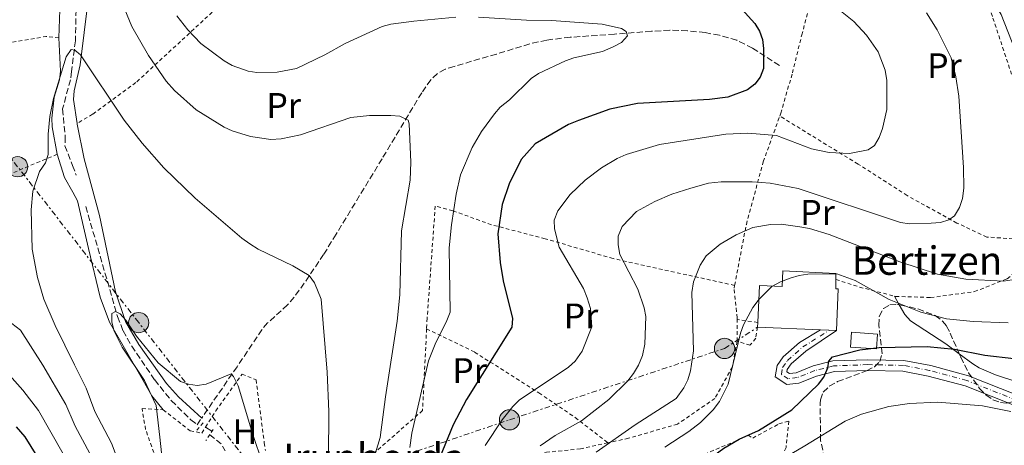
# Model space of a CAD drawing. Units: metres. Extents: x 603126 to 606544, y 4789365 to 4791731.
# Drawn here: x 603463 to 603740, y 4790248 to 4790368 of the extents above; entities that cross this region are included whole.
import ezdxf
from ezdxf.enums import TextEntityAlignment as Align

# ---------------------------------------------------------------- set-up
doc = ezdxf.new("R2010")
doc.units = ezdxf.units.M
doc.header["$MEASUREMENT"] = 0
for name, pattern in [('DGN Style 2', [1.7399219301090239, 1.043953158065414, -0.6959687720436097]), ('DGN Style 3', [2.435890702152634, 1.739921930109024, -0.6959687720436097]), ('DGN Style 4', [2.7856150101045474, 1.391937544087219, -0.6959687720436097, 0.001739921930109024, -0.6959687720436097]), ('DGN Style 7', [3.4798438602180486, 1.565929737098122, -0.6959687720436097, 0.5219765790327072, -0.6959687720436097])]:
    doc.linetypes.add(name, pattern=pattern)
for name, color, linetype, lineweight in [('Barranco lineal', 142, 'DGN Style 3', 13), ('Borda', 1, 'Continuous', 13), ('Caseta-cabaña', 1, 'Continuous', 0), ('Construcción sin especificar', 1, 'Continuous', 0), ('Curva de nivel directora', 30, 'Continuous', 30), ('Curva de nivel intermedia', 30, 'Continuous', 0), ('Eje pista pavimentada', 7, 'DGN Style 4', 0), ('Etiqueta de uso rústico', 92, 'Continuous', 0), ('Línea de cambio de uso (parcela vista)', 92, 'Continuous', 0), ('Línea de pista pavimentada', 7, 'Continuous', 0), ('Línea eléctrica', 6, 'DGN Style 7', 0), ('pavimentado', 23, 'Continuous', 0), ('Pontón-alcantarilla (pasos de agua)', 1, 'DGN Style 2', 0), ('Poste tendido eléctrico', 7, 'Continuous', 0), ('Tela metálica o alambrada', 7, 'DGN Style 2', 0), ('Texto de Borda', 7, 'Continuous', 0), ('Zona arbolada', 92, 'DGN Style 3', 0)]:
    doc.layers.add(name, color=color, linetype=linetype, lineweight=lineweight)
doc.styles.add('Style-Arial', font='arial.ttf')

# ---------------------------------------------------------------- blocks, each defined once
blk = doc.blocks.new('5PELE')
at = {"layer": 'Construcción sin especificar', "linetype": 'Continuous', "lineweight": 0}
h = blk.add_hatch(color=9, dxfattribs=at)
edge = h.paths.add_edge_path()
edge.add_arc((-2.000000476837158e-05, 0), 0.2850000000000001, 0, 360)
at = {"layer": 'Construcción sin especificar', "color": 252, "linetype": 'Continuous', "lineweight": 0}
blk.add_circle((-2.000000476837158e-05, 0), 0.2850000000000001, dxfattribs=at)

msp = doc.modelspace()

# ---------------------------------------------------------------- linework, layer by layer
at = {"layer": 'Barranco lineal', "color": 142, "linetype": 'DGN Style 3', "lineweight": 13, "extrusion": (-0.1977260824864494, -0.2498821750283468, 0.9478730373355203), "elevation": -1316184.060855829, "flags": 128}
msp.add_lwpolyline([(-2499149.913387919, 3915692.826112808), (-2499145.820015226, 3915692.826112808), (-2499143.681729599, 3915691.947400928)], dxfattribs=at)
at = {"layer": 'Barranco lineal', "color": 142, "linetype": 'DGN Style 3', "lineweight": 13}
for points in [[(603458.2000000002, 4790476.970000001, 169.0200000000041), (603458.2699999996, 4790470.41, 168.6900000000023), (603459.4600000001, 4790453.970000001, 167.0399999999936), (603460.8200000003, 4790441.57, 166.4100000000035), (603462.5599999996, 4790431.75, 165.570000000007), (603467.2599999999, 4790415.02, 163.570000000007), (603471.79, 4790401.66, 162.7899999999936), (603473.1299999999, 4790399.550000001, 162.7100000000064), (603476.75, 4790396, 162.570000000007), (603478.1900000004, 4790393.84, 162.5), (603478.4400000004, 4790392.869999999, 162.4600000000064), (603478.8399999999, 4790386.640000001, 162.1300000000047), (603478.9100000003, 4790381.680000001, 161.5299999999988), (603478.54, 4790373.65, 161.3000000000029), (603478.3099999996, 4790362.51, 159.9900000000052), (603477.2000000002, 4790353.789999999, 159.6100000000006), (603476.9100000003, 4790351.52, 159.5099999999948), (603474.7000000002, 4790343.289999999, 158.8500000000058), (603475.4400000004, 4790335.430000001, 157.8699999999953), (603475.3600000005, 4790332.92, 157.570000000007), (603477.4800000006, 4790327.33, 157.3300000000017), (603478.5099999999, 4790324.630000001, 157.2100000000064)], [(603676.5800000001, 4790355.49, 174.9900000000052), (603669, 4790360.42, 173.6699999999983), (603664.54, 4790362.640000001, 173.3600000000006), (603659.6900000004, 4790364.060000001, 173.3800000000047), (603655.6500000004, 4790364.77, 173.2100000000064), (603650.6600000003, 4790365.32, 172.929999999993), (603645.6699999999, 4790365.460000001, 172.5800000000017), (603640.5300000003, 4790365.16, 172.0299999999988), (603630.1500000004, 4790364.350000001, 170.0500000000029), (603617.6299999999, 4790363.470000001, 169.6900000000023), (603611.0499999998, 4790362.689999999, 169.3899999999994), (603606.2599999999, 4790361.600000001, 168.7400000000052), (603596.9000000004, 4790358.730000001, 167.4100000000035), (603584.9199999999, 4790355.26, 166.9600000000064), (603582.4199999999, 4790354.439999999, 166.75), (603580.2300000006, 4790353.26, 166.4900000000052), (603578.4000000004, 4790351.52, 166.2299999999959), (603575.8300000001, 4790347.850000001, 165.7700000000041), (603564.6699999999, 4790329.25, 163.5500000000029), (603551.7100000001, 4790307.960000001, 161.8600000000006), (603548.2100000001, 4790302.27, 161.1199999999953), (603542.7599999999, 4790294.17, 158.5200000000041), (603539.9299999997, 4790290.25, 157.5800000000017), (603538.0499999998, 4790288.039999999, 157.3300000000017), (603532.4400000004, 4790282.970000001, 156.7599999999948), (603530.8300000001, 4790281.08, 156.5599999999977), (603523.8300000001, 4790270.640000001, 155.6199999999953), (603513.8700000001, 4790256.180000001, 153.5399999999936)], [(603481.2300000006, 4790315.800000001, 156.5599999999977), (603490.1799999997, 4790284.76, 155.0399999999936), (603491.7300000006, 4790280.800000001, 154.7400000000052), (603494.1500000004, 4790276.449999999, 154.3899999999994), (603500.6299999999, 4790266.930000001, 153.5800000000017), (603505.3099999996, 4790261.08, 153.2700000000041), (603510.8099999996, 4790255.710000001, 153.2700000000041), (603512.5800000001, 4790254.310000001, 153.2700000000041), (603513.8700000001, 4790256.180000001, 153.5399999999936)]]:
    msp.add_polyline3d(points, dxfattribs=at)
at = {"layer": 'Borda', "color": 23, "linetype": 'Continuous', "lineweight": 0, "extrusion": (-0.002028970234220336, -0.04497550642963093, 0.9989860294824883), "elevation": -216470.3015737002, "flags": 128}
msp.add_lwpolyline([(387173.6695050022, 4807749.449126791), (387173.6695050022, 4807750.781830809)], dxfattribs=at)
at = {"layer": 'Borda', "color": 23, "linetype": 'Continuous', "lineweight": 0, "extrusion": (-0.1031459133784443, 0.004484604929497578, 0.9946561259409972), "elevation": -40584.60162927688, "flags": 128}
msp.add_lwpolyline([(-4811982.288674993, 392951.5962740172), (-4811982.288674993, 392933.7743044291)], dxfattribs=at)
at = {"layer": 'Borda', "color": 23, "linetype": 'Continuous', "lineweight": 0, "extrusion": (-0.1032236565888078, 0.004567418415227929, 0.9946476840617767), "elevation": -40234.83611591924, "flags": 128}
msp.add_lwpolyline([(-4812284.280748453, 389276.6549488156), (-4812284.280748453, 389272.1061797509)], dxfattribs=at)
at = {"layer": 'Borda', "color": 1, "linetype": 'Continuous', "lineweight": 13}
msp.add_polyline3d([(603692.4699999997, 4790295.220000001, 198.7599999999948), (603692.4699999997, 4790292.58, 202.8099999999977), (603693.1299999999, 4790292.550000001, 202.8800000000047), (603692.6200000001, 4790280.82, 202.3899999999994), (603688.0999999996, 4790281.02, 201.9199999999983), (603670.3899999997, 4790281.789999999, 200.0800000000017), (603670.4500000002, 4790283.119999999, 200.1399999999994), (603670.9100000003, 4790293.52, 200.5800000000017), (603677.3300000001, 4790293.24, 198.6000000000058), (603677.4900000002, 4790297.689999999, 197.4499999999971), (603692.4699999997, 4790296.869999999, 197.9400000000023)], close=True, dxfattribs=at)
at = {"layer": 'Borda', "color": 23, "linetype": 'Continuous', "lineweight": 0}
for points in [[(603670.4500000002, 4790283.119999999, 200.1399999999994), (603670.9100000003, 4790293.52, 200.5800000000017), (603677.3300000001, 4790293.24, 198.6000000000058), (603677.4900000002, 4790297.689999999, 197.4499999999971), (603692.4699999997, 4790296.869999999, 197.9400000000023), (603692.4699999997, 4790295.220000001, 198.7599999999948)], [(603692.4699999997, 4790295.220000001, 198.7599999999948), (603692.4699999997, 4790292.58, 202.8099999999977), (603693.1299999999, 4790292.550000001, 202.8800000000047), (603692.6200000001, 4790280.82, 202.3899999999994)]]:
    msp.add_polyline3d(points, dxfattribs=at)
at = {"layer": 'Caseta-cabaña', "color": 1, "linetype": 'Continuous', "lineweight": 0, "extrusion": (0.005327803519088317, 0.0787210151421721, 0.9968824485788924), "elevation": 380511.3964189675, "flags": 128}
msp.add_lwpolyline([(-278862.1789434263, -4805068.858224966), (-278862.180486858, -4805064.675773816), (-278854.9239243105, -4805064.675773816), (-278854.9223808799, -4805068.858224966), (-278862.1789434263, -4805068.858224966)], close=True, dxfattribs=at)
msp.add_lwpolyline([(-278862.180486858, -4805064.675773816), (-278854.9239243105, -4805064.675773816), (-278854.9223808799, -4805068.858224966), (-278862.1789434263, -4805068.858224966), (-278862.180486858, -4805064.675773816)], dxfattribs=at)
at = {"layer": 'Curva de nivel directora', "color": 30, "linetype": 'Continuous', "lineweight": 30, "flags": 128}
for points, elevation in [([(603666.0199999996, 4790371.390000002), (603669.6200000005, 4790367.380000002), (603670.9199999992, 4790365.220000001), (603671.7599999995, 4790362.86), (603672.0900000003, 4790360.260000001), (603672.1100000005, 4790354.65), (603671.1399999983, 4790352.27), (603669.5999999981, 4790350.300000001), (603667.6, 4790348.619999999), (603662.0599999989, 4790346.580000001), (603656.9, 4790345.91), (603636.6200000002, 4790344.810000001), (603628.7999999993, 4790343.230000001), (603620.0099999984, 4790340.050000003), (603617.1999999988, 4790338.860000002), (603607.7999999998, 4790333.449999999), (603603.8300000002, 4790329.039999999), (603600.4699999985, 4790322.15), (603598.5100000005, 4790316.380000002), (603597.2699999999, 4790308.100000001), (603597.9000000004, 4790300.010000001), (603598.7800000008, 4790294.83), (603601.3800000004, 4790284.26), (603601.1999999994, 4790281.77), (603588.4499999998, 4790261.36), (603584.6900000003, 4790254.260000002), (603578.6399999997, 4790239.59)], 175), ([(603644.4900000005, 4790236.109999999), (603646.7500000001, 4790237.300000001), (603660.9399999991, 4790247.730000001), (603665.2699999987, 4790250.210000001), (603670.6599999998, 4790252.640000001), (603680.0599999988, 4790258.54), (603687.569999999, 4790265.730000001), (603689.1000000001, 4790267.710000001), (603690.1799999997, 4790270.300000001), (603690.4999999994, 4790272.240000002), (603691.4699999995, 4790273.420000002), (603699.2399999988, 4790275.37), (603704.619999999, 4790276.050000003), (603718.2099999988, 4790276.36), (603725.889999999, 4790275.600000001), (603734.4199999984, 4790273.890000001), (603742.6100000005, 4790272.920000001)], 200), ([(603462.0500000004, 4790141.95), (603463.2799999998, 4790147.770000001), (603465.3399999985, 4790156.390000002), (603467.8300000007, 4790164.800000001), (603474.7199999995, 4790182.920000001), (603477.0099999983, 4790188.030000002), (603478.7099999991, 4790192.87), (603478.8999999992, 4790193.740000002), (603479.7999999999, 4790197.91), (603480.3399999987, 4790201.490000002), (603480.3200000008, 4790203.99), (603479.9999999988, 4790213.520000001), (603479.5699999997, 4790215.99), (603478.6199999999, 4790219.710000002), (603477.9699999995, 4790222.32), (603472.4500000007, 4790235.800000001), (603468.709999999, 4790243.500000001), (603464.2000000007, 4790250.880000002), (603461.7300000007, 4790253.75)], 175)]:
    msp.add_lwpolyline(points, dxfattribs=dict(at, elevation=elevation))
at = {"layer": 'Curva de nivel intermedia', "color": 30, "linetype": 'Continuous', "lineweight": 0, "flags": 128}
for points, elevation in [([(603537.9999999995, 4790426.279999998), (603549.9500000011, 4790415.499999999), (603562.2900000016, 4790407.960000002), (603565.3100000012, 4790406.770000001), (603570.2100000008, 4790405.409999999), (603576.1000000006, 4790404.52), (603583.9900000007, 4790404.289999999), (603591.6700000007, 4790404.850000001), (603601.5900000005, 4790406.100000001), (603623.7800000014, 4790409.609999998), (603631.8800000016, 4790410.449999999), (603640.5200000006, 4790410.599999999), (603648.810000001, 4790409.949999998), (603656.6900000023, 4790408.88), (603677.0400000013, 4790404.550000001), (603706.1100000021, 4790394.880000001), (603713.8100000002, 4790391.88), (603716.7900000017, 4790390.470000001), (603726.4000000008, 4790384.539999999), (603732.1699999998, 4790379.230000001), (603736.22, 4790374.619999999), (603739.0300000019, 4790369.869999999), (603745.030000001, 4790354.55)], 190), ([(603490.7400000012, 4790375.02), (603494.1900000002, 4790366.460000001), (603498.8500000006, 4790358.31), (603503.9100000008, 4790351.119999998), (603506.2100000009, 4790348.439999999), (603512.3100000008, 4790343), (603520.1900000019, 4790338.15), (603522.4500000017, 4790337.109999998), (603527.6500000008, 4790335.479999999), (603533.3500000006, 4790334.71), (603536.2699999996, 4790334.810000001), (603541.700000001, 4790336), (603555.9000000012, 4790340.869999998), (603561.0900000012, 4790341.4), (603567.1200000017, 4790341.42), (603569.7100000001, 4790341.199999999), (603571.980000001, 4790340.119999999), (603572.3000000007, 4790339.050000001), (603572.740000001, 4790328.26), (603572.5700000012, 4790323.17), (603570.1600000015, 4790308.939999999), (603569.6299999997, 4790290.930000001), (603568.9300000002, 4790283.48), (603565.5999999996, 4790262.130000002), (603564.1600000003, 4790250.679999999), (603560.1700000004, 4790237.730000001)], 165), ([(603506.8800000014, 4790369.489999999), (603510.0100000007, 4790365.569999999), (603513.6300000016, 4790361.74), (603520.240000001, 4790356.81), (603522.4800000007, 4790355.49), (603526.9100000008, 4790353.890000001), (603529.3800000007, 4790353.52), (603535.1100000017, 4790353.630000001), (603540.6000000014, 4790354.640000002), (603548.5899999999, 4790358.52), (603554.2500000016, 4790361.680000001), (603564.7300000001, 4790366.470000001), (603567.1399999997, 4790367.17), (603573.6100000005, 4790368.03), (603585.4800000016, 4790369.119999998)], 170.0000000000002), ([(603718.0000000009, 4790370.390000001), (603721.0099999995, 4790365.609999999), (603724.9200000011, 4790357.640000001), (603726.250000001, 4790352.300000001), (603727.04, 4790346.880000001), (603728.360000001, 4790326.810000001), (603728.4700000006, 4790320.99), (603728.150000001, 4790318.069999999), (603727.2900000004, 4790315.480000001), (603725.88, 4790313.109999999), (603724.2700000006, 4790312.029999999), (603721.8800000013, 4790311.279999998), (603719.2900000006, 4790311.06), (603713.1500000006, 4790310.939999999), (603710.6699999997, 4790311.259999999), (603681.8600000005, 4790320.850000001), (603673.9800000013, 4790322.359999998), (603668.9000000008, 4790322.77), (603660.1700000003, 4790322.779999998), (603656.6100000017, 4790322.350000001), (603651.6299999995, 4790320.98), (603646.2800000008, 4790319.220000001), (603641.4900000007, 4790317.220000001), (603636.2800000005, 4790314.41), (603632.2800000019, 4790310.15), (603631.1600000019, 4790307.439999999), (603631.1399999995, 4790304.939999999), (603631.6200000001, 4790302.289999999), (603636.6700000018, 4790292.449999999), (603638.5100000012, 4790287.269999999), (603638.9400000004, 4790284.81), (603638.6800000012, 4790277.009999999), (603637.9800000016, 4790273.789999999), (603636.9000000019, 4790271.09), (603635.5000000005, 4790268.71), (603633.8900000011, 4790266.66), (603628.5600000002, 4790261.380000001), (603620.850000001, 4790255.390000001), (603613.4000000012, 4790251.220000001), (603609.1800000012, 4790248.390000001)], 185.0000000000002), ([(603692.8000000016, 4790371.650000001), (603697.5500000013, 4790367.909999999), (603701.1100000021, 4790364.029999999), (603704.3500000007, 4790359.390000001), (603706.2999999998, 4790354.199999998)], 180.0000000000002), ([(603591.8300000017, 4790369.109999999), (603605.3300000001, 4790368.27), (603612.3300000007, 4790368.24), (603626.6, 4790367.17), (603632.0899999995, 4790365.909999998), (603633.3800000015, 4790365.050000001), (603633.7800000015, 4790363.890000001), (603632.0899999995, 4790362.029999998), (603629.7200000002, 4790360.73), (603626.7400000007, 4790359.429999999), (603618.7099999997, 4790357.699999999), (603616.3400000005, 4790356.839999998), (603608.7200000007, 4790353.24), (603606.6300000009, 4790351.869999999), (603600.5900000014, 4790345.83), (603597.9299999992, 4790343.82), (603596.2800000019, 4790341.939999999), (603592.650000002, 4790336.930000001), (603590.0300000003, 4790332.439999999), (603586.7500000012, 4790324.720000001), (603585.5100000006, 4790319.279999998), (603584.2200000009, 4790310.65), (603583.5800000017, 4790304.17), (603583.8000000007, 4790286.019999999), (603582.9400000002, 4790283.67), (603579.6000000008, 4790276.949999998), (603577.7800000013, 4790272.279999999), (603573.0400000005, 4790251.949999998), (603572.5199999998, 4790247.849999999)], 170.0000000000002), ([(603490.3800000013, 4790244.149999999), (603488.4400000012, 4790249.13), (603483.820000001, 4790258.01), (603481.2900000009, 4790264.619999999), (603478.0800000011, 4790271.159999999), (603472.6400000006, 4790282.26), (603469.4600000001, 4790289.650000001), (603467.6600000006, 4790295.78), (603466.1100000017, 4790303.739999999), (603465.8500000002, 4790314.84), (603466.3399999997, 4790320.13), (603468.1700000003, 4790325.640000001), (603469.8700000013, 4790328.05), (603470.6500000014, 4790330.439999999), (603470.5900000011, 4790336.119999998), (603471.0600000004, 4790341.149999999), (603472.1500000012, 4790346.230000001), (603475.7400000008, 4790357.949999999), (603477.1400000001, 4790360.029999998), (603478.1400000014, 4790359.850000001), (603479.7599999999, 4790358.529999998), (603492.050000001, 4790340.109999998), (603497.1100000015, 4790333.59), (603503.2100000012, 4790326.659999999), (603512.0400000003, 4790318.149999999), (603525.2000000009, 4790306.84), (603527.3800000002, 4790305.310000001), (603529.7300000016, 4790303.789999999), (603539.5000000016, 4790299.109999998), (603544.1200000017, 4790296.320000002), (603545.6200000015, 4790294.32), (603547.4700000001, 4790289.630000001), (603549.2400000005, 4790269.099999999), (603549.6300000015, 4790257.999999999), (603549.4999999997, 4790232.01)], 160.0000000000002), ([(603706.2999999998, 4790354.199999998), (603706.8200000006, 4790351.310000001), (603706.7699999993, 4790343.09), (603705.6000000002, 4790337.759999999), (603704.6900000004, 4790335.220000001), (603703.2900000013, 4790332.96), (603701.5700000002, 4790331.769999999), (603696.2800000017, 4790330.689999999), (603690.5500000007, 4790331), (603685.5599999996, 4790332.05), (603675.7800000006, 4790335.749999999), (603667.6700000013, 4790336.489999999), (603661.4300000007, 4790336.17), (603642.7699999993, 4790333.239999999), (603633.3800000015, 4790330.430000001), (603630.9000000004, 4790329.350000001), (603626.4400000012, 4790326.679999999), (603621.8400000012, 4790323.199999999), (603617.6400000014, 4790319.199999998), (603614.1900000002, 4790314.56), (603613.1100000006, 4790311.970000001), (603613.2200000002, 4790309.49), (603614.520000001, 4790304.31), (603621.3700000019, 4790292.65), (603622.4500000015, 4790290.02), (603623.3800000013, 4790287.060000001), (603623.7000000009, 4790281.88), (603621.020000001, 4790274.98), (603619.0700000018, 4790272.17), (603617.2100000001, 4790270.5), (603603.2800000003, 4790261.199999999), (603601.49, 4790259.470000001), (603598.4500000001, 4790255.679999999), (603593.6800000002, 4790248.470000001)], 180.0000000000002), ([(603742.1000000007, 4790295.109999999), (603739.6200000019, 4790294.779999998), (603729.0300000015, 4790295.279999999), (603721.0900000001, 4790296.679999999), (603710.4800000018, 4790300.159999998), (603690.5300000006, 4790307.880000001), (603684.9900000019, 4790309.600000001), (603682.3200000008, 4790310.069999999), (603677.03, 4790310.789999999), (603674.0100000004, 4790310.710000001), (603669.0900000008, 4790309.859999999), (603664.4100000003, 4790307.800000001), (603659.8799999995, 4790305.199999999), (603655.900000001, 4790301.88), (603654.2800000004, 4790299.269999999), (603652.3499999992, 4790294.539999999), (603651.9100000011, 4790291.600000001), (603652.3899999994, 4790275.08), (603651.490000001, 4790269.49), (603650.74, 4790266.899999999), (603649.6400000001, 4790264.65), (603647.5000000012, 4790261.720000001), (603635.9600000009, 4790254.310000001), (603625.0000000017, 4790246.53)], 190), ([(603741.0099999999, 4790282.98), (603731.1300000004, 4790283.369999998), (603723.6400000004, 4790284.15), (603716.3500000014, 4790286.01), (603707.4199999997, 4790289.550000001), (603697.8900000011, 4790294.899999999), (603692.7700000004, 4790296.770000001), (603684.5899999995, 4790296.689999999), (603682.1100000007, 4790296.390000001), (603679.6299999997, 4790295.57), (603676.8300000011, 4790294.52), (603674.4500000007, 4790293.23), (603670.89, 4790289.689999999), (603669.0599999995, 4790287.289999999), (603666.48, 4790282.439999999), (603665.6200000017, 4790280.09), (603662.0900000001, 4790265.689999999), (603659.6900000018, 4790260.849999999), (603657.8600000012, 4790258.48), (603654.3000000005, 4790254.930000001), (603651.0700000006, 4790252.429999999), (603644.2500000012, 4790247.939999999)], 195.0000000000002), ([(603504.2400000016, 4790230.56), (603502.1200000005, 4790250.819999999), (603501.07, 4790259.670000001), (603497.7500000007, 4790266.74), (603491.4500000019, 4790276.169999998), (603489.1900000023, 4790280.689999998), (603488.5400000017, 4790283.180000001), (603488.6, 4790285.67), (603489.6100000001, 4790286.199999998), (603490.9100000011, 4790285.55), (603492.5300000015, 4790283.720000001), (603495.54, 4790279.239999999), (603501.6300000009, 4790271.710000002), (603507.8600000005, 4790266.470000001), (603510.1300000013, 4790265.71), (603512.6100000002, 4790265.390000001), (603515.0900000012, 4790265.720000002), (603522.1800000012, 4790268.630000002), (603522.8499999995, 4790267.880000001), (603524.1500000004, 4790265.289999997), (603528.1500000014, 4790251.81), (603536.9100000011, 4790225.92)], 155.0000000000003), ([(603482.3800000015, 4790246.189999998), (603478.2599999999, 4790253.929999999), (603477.9200000003, 4790254.59), (603475.5900000011, 4790260.039999999), (603469.1000000001, 4790271.05), (603462.8400000016, 4790280.9), (603460.4099999998, 4790282.789999999)], 165), ([(603462.0000000012, 4790087.890000001), (603463.5900000005, 4790099.079999999), (603465.6400000001, 4790121.480000001), (603468.290000001, 4790144.279999999), (603470.2500000013, 4790155.06), (603473.1600000014, 4790165.509999999), (603479.0199999999, 4790181.71), (603482.4900000012, 4790191.279999998), (603483.8900000004, 4790197.699999998), (603484.6100000001, 4790203.390000001), (603484.7300000008, 4790211.300000002), (603484.3399999996, 4790216.810000001), (603483.250000001, 4790223.230000001), (603481.0200000004, 4790231.489999999), (603478.4299999998, 4790238.249999999), (603477.7400000015, 4790240.039999999), (603474.9000000004, 4790246.119999999), (603467.900000002, 4790258.350000001), (603463.51, 4790264.019999998), (603455.8900000004, 4790272.469999999)], 170.0000000000002), ([(603741.7600000009, 4790257.989999999), (603733.7900000003, 4790259.65), (603721.1400000014, 4790260.63), (603713.1600000019, 4790260.31), (603707.3500000003, 4790259.429999999), (603699.6400000012, 4790257.27), (603695.03, 4790255.300000001), (603683.7400000001, 4790248.380000001), (603668.8600000005, 4790239.659999999), (603658.4700000014, 4790232.550000001), (603647.7800000005, 4790225.869999998), (603641.35, 4790221.310000001), (603631.1100000006, 4790212.890000001), (603626.9800000021, 4790208.850000001), (603625.3000000013, 4790206.439999999), (603622.4100000013, 4790203.4)], 205.0000000000002)]:
    msp.add_lwpolyline(points, dxfattribs=dict(at, elevation=elevation))
at = {"layer": 'Eje pista pavimentada', "color": 7, "linetype": 'DGN Style 4', "lineweight": 0}
msp.add_polyline3d([(603751.37, 4790257.990000002, 204.8899999999995), (603729.3500000013, 4790266.760000001, 202.6499999999943), (603718.8500000003, 4790269.580000001, 201.5800000000017), (603711.4600000008, 4790271.01, 201.3399999999966), (603701.4800000007, 4790271.220000002, 200.6199999999955), (603691.8200000003, 4790270.880000004, 200.2599999999948), (603686.5399999986, 4790269.550000003, 199.6000000000058), (603681.600000001, 4790267.580000001, 199.2700000000042), (603679.0199999994, 4790267.260000002, 199.2700000000042), (603677.1000000016, 4790268.510000001, 199.6000000000058), (603677.4400000013, 4790270.42, 199.2700000000042), (603678.8200000006, 4790272.42, 198.7700000000041), (603683.1400000011, 4790276.2, 197.5399999999937), (603690.5599999975, 4790280.910000001, 197.320000000007)], dxfattribs=at)
at = {"layer": 'Línea de cambio de uso (parcela vista)', "color": 92, "linetype": 'Continuous', "lineweight": 0, "extrusion": (-0.1137500366846811, 0.2057706397278562, 0.9719667550797315), "elevation": 917217.6580263666, "flags": 128}
msp.add_lwpolyline([(-2845891.752317013, -3790902.029458361), (-2845891.752317013, -3790904.892697534)], dxfattribs=at)
at = {"layer": 'Línea de cambio de uso (parcela vista)', "color": 92, "linetype": 'Continuous', "lineweight": 0, "elevation": 153.5299999999988, "flags": 128}
msp.add_lwpolyline([(603516.75, 4790252.439999999), (603514.9600000001, 4790253.630000001)], dxfattribs=at)
at = {"layer": 'Línea de cambio de uso (parcela vista)', "color": 92, "linetype": 'Continuous', "lineweight": 0}
for points in [[(603459.7699999996, 4790494.210000001, 173.0899999999965), (603462.9299999997, 4790485.99, 172.0500000000029), (603464.1500000004, 4790480.439999999, 171.4900000000052), (603465.3700000001, 4790468.02, 170.5500000000029), (603468.8300000001, 4790451.66, 170.1399999999994), (603469.5800000001, 4790441.5, 170.4499999999971), (603469.9600000001, 4790436.529999999, 170.0099999999948), (603470.9100000003, 4790430.5, 169.3800000000047), (603475.0899999999, 4790413.92, 167.5099999999948), (603476.6299999999, 4790408.02, 166.1600000000035), (603478.1900000004, 4790402.050000001, 164.7899999999936), (603479.4699999997, 4790397.710000001, 164.4799999999959), (603482.1900000004, 4790390.699999999, 164.2299999999959), (603482.75, 4790387.100000001, 164.1300000000047), (603482.6900000004, 4790382.09, 163.9100000000035), (603481.8600000005, 4790373.880000001, 162.929999999993), (603479.6200000001, 4790355.730000001, 160.570000000007), (603477.9900000002, 4790348.4, 159.8699999999953), (603477.7400000002, 4790345.949999999, 159.6399999999994), (603478.7599999999, 4790339.180000001, 158.9400000000023)], [(603473.6200000001, 4790363.310000001, 161.3300000000017), (603474.2800000003, 4790381.800000001, 162.4199999999983), (603473.8700000001, 4790386.789999999, 162.6000000000058), (603473.2800000003, 4790389.949999999, 162.820000000007), (603470.8200000003, 4790396.08, 163.3000000000029), (603465.8600000005, 4790401.82, 163.8600000000006), (603465.4100000003, 4790403, 163.9499999999971), (603463.2400000002, 4790414.050000001, 164.6100000000006), (603459.8899999997, 4790429.41, 165.9400000000023), (603458.4900000002, 4790431.369999999, 166.1900000000023), (603454.2199999997, 4790434.039999999, 166.9100000000035)], [(603473.6200000001, 4790363.310000001, 161.3300000000017), (603474.1299999999, 4790353.880000001, 161.3300000000017), (603473.8499999996, 4790351.430000001, 161.2299999999959), (603472.3399999999, 4790346.619999999, 160.7599999999948), (603471.6600000003, 4790340.67, 160.2100000000064), (603471.79, 4790338.189999999, 160.0299999999988), (603473.1500000004, 4790330.5, 159.6900000000023)], [(603478.7599999999, 4790339.180000001, 158.9400000000023), (603478.79, 4790338.960000001, 158.9199999999983), (603480.79, 4790329.17, 158.6600000000035), (603485.0599999996, 4790313.220000001, 157.3500000000058), (603489.6399999997, 4790291.74, 155.75), (603492.4500000002, 4790283.359999999, 155.3000000000029), (603496.1500000004, 4790276.880000001, 154.7400000000052), (603503.9800000006, 4790265.869999999, 154.2400000000052), (603507.3399999999, 4790262.199999999, 154.070000000007), (603513.8700000001, 4790256.180000001, 153.5399999999936)], [(603473.1500000004, 4790330.5, 159.6900000000023), (603475.2699999996, 4790323.960000001, 158.7100000000064), (603477.5599999996, 4790319.850000001, 158.3099999999977), (603478.9199999999, 4790317.42, 158.0800000000017), (603481.9699999997, 4790303.960000001, 156.9199999999983), (603485.2599999999, 4790290.230000001, 156.7400000000052), (603487.9199999999, 4790283.220000001, 156.3699999999953), (603497.4100000003, 4790266.779999999, 155.2599999999948), (603499.8700000001, 4790262.42, 154.6699999999983), (603503.0199999996, 4790258.51, 154.4499999999971)], [(603727.1804000001, 4790274.293199999, 200.0170000000071), (603723.4199999999, 4790277.07, 198.7899999999936), (603713.5099999999, 4790283.600000001, 195.9799999999959), (603711.8399999999, 4790285.33, 195.3000000000029), (603710.3064000001, 4790288.1044, 194.5332000000053)], [(603752.2807, 4790264.5656, 203.2476000000024), (603748.8300000001, 4790265.130000001, 202.9499999999971), (603743.4400000004, 4790266.390000001, 202.5299999999988), (603737.4100000003, 4790268.359999999, 202.0800000000017), (603732.8499999996, 4790270.369999999, 201.6100000000006), (603730.9900000002, 4790271.480000001, 201.2599999999948), (603727.1804000001, 4790274.293199999, 200.0170000000071)]]:
    msp.add_polyline3d(points, dxfattribs=at)
at = {"layer": 'Línea de pista pavimentada', "color": 7, "linetype": 'Continuous', "lineweight": 0}
for points in [[(603750.8200000002, 4790256.480000001, 204.8899999999995), (603728.8500000006, 4790265.230000001, 202.6499999999943), (603718.4899999984, 4790268.01, 201.5800000000017), (603711.2899999988, 4790269.410000001, 201.3399999999966), (603701.4899999974, 4790269.619999999, 200.6199999999955), (603692.0399999993, 4790269.279999999, 200.2599999999948), (603687.0300000003, 4790268.020000001, 199.6000000000058), (603681.999999999, 4790266.01, 199.2700000000042), (603678.6299999983, 4790265.590000002, 199.2700000000042), (603675.3799999983, 4790267.750000001, 199.6000000000058), (603675.9200000014, 4790271.01, 199.2700000000042), (603677.6000000001, 4790273.460000002, 198.7799999999987), (603682.1900000012, 4790277.490000002, 197.5399999999937), (603688.100000001, 4790281.020000001, 197.3000000000029)], [(603751.8599999995, 4790259.300000002, 204.8899999999995), (603729.7899999993, 4790268.080000003, 202.6499999999943), (603719.1700000021, 4790270.940000001, 201.5800000000017), (603711.6099999984, 4790272.4, 201.3399999999966), (603701.4699999974, 4790272.619999999, 200.6199999999955), (603691.6200000015, 4790272.270000001, 200.2599999999948), (603686.1000000006, 4790270.890000002, 199.6000000000058), (603681.2500000001, 4790268.939999999, 199.2700000000042), (603679.3599999992, 4790268.700000001, 199.2700000000042), (603678.6499999984, 4790269.17, 199.6000000000058), (603678.7699999991, 4790269.86, 199.2700000000042), (603679.86, 4790271.460000001, 198.7799999999987), (603683.9600000014, 4790275.060000002, 197.5399999999937), (603692.6200000005, 4790280.82, 197.3399999999965)]]:
    msp.add_polyline3d(points, dxfattribs=at)
at = {"layer": 'Línea eléctrica', "color": 6, "linetype": 'DGN Style 7', "lineweight": 0}
for points in [[(603510.8999999985, 4789995.580000001, 145.0399999999936), (603518.7699999987, 4790039.71, 141.4600000000064), (603524.2152201039, 4790071.726755843, 147.270399999994), (603530.2500000007, 4790107.210000001, 153.7100000000064), (603536.1600000005, 4790148.029999999, 162.8000000000029), (603545.4800000013, 4790213.739999999, 158.6399999999994), (603534.9299999991, 4790233.520000001, 155.2100000000064), (603496.1299999985, 4790283.060000001, 155.3300000000017), (603462.0399999997, 4790326.989999999, 161.9100000000035), (603432.940000002, 4790363.999999999, 167.5500000000029), (603406.3099999977, 4790399.810000001, 178.5899999999965), (603433.5900000003, 4790416.87, 173.3699999999953), (603462.8525144694, 4790435.306640019, 176.775999999998), (603491.8399999992, 4790453.569999999, 180.1499999999942)], [(603526.7500000005, 4790230.800000001, 152.1199999999953), (603534.9299999991, 4790233.520000001, 155.2100000000064), (603600.5500000016, 4790255.67, 180.6300000000047), (603661.1099999994, 4790275.79, 193.5599999999977), (603670.3899999999, 4790281.790000002, 196.0099999999948)]]:
    msp.add_polyline3d(points, dxfattribs=at)
at = {"layer": 'pavimentado', "color": 23, "linetype": 'Continuous', "lineweight": 0}
msp.add_polyline3d([(603750.8200000006, 4790256.480000001, 204.8899999999994), (603728.850000001, 4790265.230000001, 202.6499999999942), (603718.4899999987, 4790268.01, 201.5800000000017), (603711.2899999992, 4790269.410000001, 201.3399999999965), (603701.4899999979, 4790269.619999999, 200.6199999999953), (603692.0399999998, 4790269.279999999, 200.2599999999948), (603687.0300000008, 4790268.020000001, 199.6000000000058), (603681.9999999994, 4790266.009999999, 199.2700000000041), (603678.6299999988, 4790265.590000001, 199.2700000000041), (603675.3799999988, 4790267.75, 199.6000000000058), (603675.9200000019, 4790271.009999999, 199.2700000000041), (603677.6000000006, 4790273.460000001, 198.7799999999988), (603682.1900000017, 4790277.490000002, 197.5399999999936), (603688.1000000014, 4790281.020000001, 197.3000000000029), (603692.6200000009, 4790280.819999999, 197.3399999999965), (603683.9600000018, 4790275.060000001, 197.5399999999936), (603679.8600000005, 4790271.460000001, 198.7799999999988), (603678.7699999996, 4790269.86, 199.2700000000041), (603678.6499999989, 4790269.17, 199.6000000000058), (603679.3599999996, 4790268.7, 199.2700000000041), (603681.2500000006, 4790268.939999999, 199.2700000000041), (603686.100000001, 4790270.890000001, 199.6000000000058), (603691.6200000019, 4790272.27, 200.2599999999948), (603701.4699999979, 4790272.619999998, 200.6199999999953), (603711.6099999989, 4790272.399999999, 201.3399999999965), (603719.1700000028, 4790270.939999999, 201.5800000000017), (603729.7899999998, 4790268.080000001, 202.6499999999942), (603751.86, 4790259.300000001, 204.8899999999994)], dxfattribs=at)
at = {"layer": 'Pontón-alcantarilla (pasos de agua)', "color": 1, "linetype": 'DGN Style 2', "lineweight": 0, "extrusion": (-0.1429143061454932, -0.1752113245306595, 0.9741029169729266), "elevation": -925408.1245363341, "flags": 128}
msp.add_lwpolyline([(-2560107.979737035, 3987507.419132929), (-2560107.979737035, 3987510.293902484)], dxfattribs=at)
at = {"layer": 'Pontón-alcantarilla (pasos de agua)', "color": 1, "linetype": 'DGN Style 2', "lineweight": 0, "extrusion": (-0.04595775145699807, -0.07072139424546697, 0.9964368366720462), "elevation": -366356.6263537891, "flags": 128}
msp.add_lwpolyline([(-2104135.159089276, 4330029.408259738), (-2104135.159089276, 4330025.61419859)], dxfattribs=at)
at = {"layer": 'Tela metálica o alambrada', "color": 7, "linetype": 'DGN Style 2', "lineweight": 0, "extrusion": (0.09565503035403139, 0.06825228283569239, 0.9930718710424166), "elevation": 384838.7312437561, "flags": 128}
msp.add_lwpolyline([(3548974.499396835, -3250907.99031622), (3548968.892834605, -3250919.734142681), (3548966.448388743, -3250922.542449009)], dxfattribs=at)
at = {"layer": 'Tela metálica o alambrada', "color": 7, "linetype": 'DGN Style 2', "lineweight": 0, "extrusion": (0.1546262873912553, 0.1772312750686781, 0.9719463906950462), "elevation": 942526.9970305624, "flags": 128}
msp.add_lwpolyline([(2694326.773168861, -3894049.181843325), (2694320.407130544, -3894051.987936008), (2694311.270804601, -3894056.707273703)], dxfattribs=at)
at = {"layer": 'Tela metálica o alambrada', "color": 7, "linetype": 'DGN Style 2', "lineweight": 0, "extrusion": (-0.1644751934460721, 0.02317348086239675, 0.9861089699042379), "elevation": 11911.80030166204, "flags": 128}
msp.add_lwpolyline([(-4827654.994851085, -69539.77279734355), (-4827654.994851085, -69545.733074183)], dxfattribs=at)
at = {"layer": 'Tela metálica o alambrada', "color": 7, "linetype": 'DGN Style 2', "lineweight": 0, "extrusion": (0, 0.123634289557955, 0.992327850282103), "elevation": 592436.8457103079, "flags": 128}
msp.add_lwpolyline([(-603664.6299999999, -4753501.909809015), (-603664.6299999999, -4753508.056970961)], dxfattribs=at)
at = {"layer": 'Tela metálica o alambrada', "color": 7, "linetype": 'DGN Style 2', "lineweight": 0}
for points in [[(603676.6600000003, 4790341.27, 178.5399999999936), (603676.9400000004, 4790342.050000001, 178.3000000000029), (603680.2199999997, 4790353.41, 176.9799999999959), (603682.8499999996, 4790364.109999999, 177.4799999999959), (603685.9699999997, 4790375.800000001, 181.2599999999948), (603691.3899999997, 4790395.060000001, 189.3300000000017), (603695.8300000001, 4790409.390000001, 194.7599999999948)], [(603751.2300000006, 4790309, 188.5200000000041), (603751.2300000006, 4790313.859999999, 188.3899999999994), (603747.4299999997, 4790330.49, 188.0599999999977), (603742.4800000006, 4790351.390000001, 188.8800000000047), (603736.54, 4790369.33, 189.2100000000064), (603731.7599999999, 4790383.65, 190.5299999999988), (603729.2800000003, 4790394.02, 193.6600000000035), (603726.9699999997, 4790405.449999999, 198.6000000000058)], [(603523.7400000002, 4790377.15, 174.9600000000064), (603520.6600000003, 4790374.07, 173.570000000007), (603495.3200000003, 4790350.680000001, 162.6999999999971), (603483.1500000004, 4790341.779999999, 159.7400000000052), (603478.7599999999, 4790339.180000001, 158.9400000000023)], [(603663.9500000002, 4790293.57, 193.4400000000023), (603667.25, 4790310.76, 189.6600000000035), (603672.0099999999, 4790328.380000001, 182.5800000000017), (603676.6600000003, 4790341.27, 178.5399999999936)], [(603751.2300000006, 4790309, 188.5200000000041), (603747.2800000003, 4790307.350000001, 188.0200000000041), (603742.3399999999, 4790306.689999999, 187.3600000000006), (603734.9400000004, 4790307.180000001, 186.8699999999953), (603726.54, 4790311.130000001, 185.7200000000012), (603712.54, 4790318.850000001, 182.9199999999983), (603698.7100000001, 4790327.730000001, 180.6100000000006), (603676.6600000003, 4790341.27, 178.5399999999936)], [(603473.1500000004, 4790330.5, 159.6900000000023), (603444.1600000003, 4790318.300000001, 168.2200000000012), (603416.7999999998, 4790307.350000001, 180.3600000000006), (603403.0300000003, 4790300.039999999, 184.9400000000023)], [(603663.9500000002, 4790293.57, 193.4400000000023), (603650.4400000004, 4790296.529999999, 190.1499999999942), (603629.7000000002, 4790301.130000001, 183.5599999999977), (603610.5999999996, 4790306.710000001, 178.3000000000029), (603595.4500000002, 4790310.65, 173.6900000000023), (603584.5800000001, 4790314.600000001, 169.4100000000035), (603579.6399999997, 4790315.91, 168.0899999999965), (603577.3600000005, 4790284.300000001, 168.0899999999965), (603577.2100000001, 4790281.350000001, 168.3099999999977)], [(603708.9600000001, 4790290.539999999, 193.8600000000006), (603709.2699999996, 4790290.460000001, 193.820000000007), (603719.1399999997, 4790290.140000001, 192.8300000000017), (603731.4900000002, 4790291.789999999, 191.5200000000041), (603740.7100000001, 4790295.42, 190.3600000000006), (603748.9299999997, 4790302.17, 189.2100000000064), (603751.2300000006, 4790307.600000001, 188.5500000000029), (603751.2300000006, 4790309, 188.5200000000041)], [(603664.6299999999, 4790283.939999999, 194.9900000000052), (603664.6299999999, 4790284.42, 194.929999999993), (603663.7999999998, 4790292.82, 193.6100000000006), (603663.9500000002, 4790293.57, 193.4400000000023)], [(603577.2100000001, 4790281.350000001, 168.3099999999977), (603576.0599999996, 4790258.289999999, 170.0599999999977), (603562.5700000003, 4790246.430000001, 165.1300000000047), (603556.9699999997, 4790241.49, 163.4799999999959)], [(603577.2100000001, 4790281.350000001, 168.3099999999977), (603590.7100000001, 4790274.77, 173.5800000000017), (603608.8300000001, 4790263.26, 180.820000000007), (603619.04, 4790256.350000001, 185.429999999993), (603628.2400000002, 4790249.220000001, 190.1499999999942)], [(603670.3899999997, 4790281.789999999, 196.7400000000052), (603669.9000000004, 4790278.66, 196.7400000000052), (603668.2599999999, 4790276.689999999, 196.4100000000035), (603664.6299999999, 4790277.84, 195.75)], [(603664.6299999999, 4790277.84, 195.75), (603663.3200000003, 4790270.59, 194.7599999999948), (603658.3899999997, 4790261.699999999, 194.1000000000058), (603647.8600000005, 4790254.449999999, 193.1199999999953), (603634.0300000003, 4790250.49, 191.1399999999994), (603628.2400000002, 4790249.220000001, 190.1499999999942)], [(603514.9600000001, 4790253.630000001, 154.3300000000017), (603517.8399999999, 4790258.189999999, 154.570000000007), (603525.2300000006, 4790268.59, 155.5599999999977), (603529.1799999997, 4790266.949999999, 156.2200000000012), (603531.5, 4790249.17, 155.8899999999994), (603531.79, 4790247.050000001, 155.75)], [(603500.3600000005, 4790246.439999999, 155.7299999999959), (603498.0800000001, 4790252.91, 155.8899999999994), (603497.0899999999, 4790258.83, 155.2299999999959), (603503.0199999996, 4790258.51, 154.570000000007)], [(603503.0199999996, 4790258.51, 154.570000000007), (603510.5999999996, 4790252.59, 154.2400000000052), (603513.8899999997, 4790251.930000001, 154.2400000000052), (603514.9600000001, 4790253.630000001, 154.3300000000017)], [(603633.5099999999, 4790196.869999999, 213.1600000000035), (603622.7999999998, 4790204.430000001, 205.4199999999983), (603606, 4790223.850000001, 195.2100000000064), (603618.5099999999, 4790231.75, 195.5399999999936), (603634.3099999996, 4790237.689999999, 196.8600000000006), (603639.4100000003, 4790239.34, 197.5200000000041), (603663.5999999996, 4790249.4, 199.820000000007), (603667.7199999997, 4790251.369999999, 199.820000000007), (603669.0300000003, 4790250.550000001, 200.4799999999959), (603676.4400000004, 4790254.51, 201.6399999999994), (603679.2400000002, 4790255.33, 201.9600000000064), (603678.4199999999, 4790247.92, 203.9400000000023), (603668.0599999996, 4790221.74, 213.1600000000035), (603663.29, 4790215.32, 214.1499999999942), (603652.0999999996, 4790206.92, 213.6499999999942), (603633.5099999999, 4790196.869999999, 213.1600000000035)], [(603628.2400000002, 4790249.220000001, 190.1499999999942), (603620.5300000003, 4790247.52, 188.8399999999965), (603610.9900000002, 4790246.529999999, 186.8600000000006), (603603.7400000002, 4790244.220000001, 185.2200000000012), (603597.8200000003, 4790237.630000001, 184.5599999999977), (603594.7000000002, 4790234.140000001, 184.5599999999977)]]:
    msp.add_polyline3d(points, dxfattribs=at)
at = {"layer": 'Zona arbolada', "color": 92, "linetype": 'DGN Style 3', "lineweight": 0}
for points in [[(603690.8399999999, 4790237.57, 216.929999999993), (603688.1500000004, 4790249.859999999, 214.8300000000018), (603688.0099999999, 4790260.32, 212.929999999993), (603688.0999999996, 4790261.34, 212.7400000000052), (603688.9000000004, 4790263.5, 212.3699999999953), (603690.5999999996, 4790265.15, 212.070000000007), (603692.9400000004, 4790266.430000001, 211.8399999999965), (603701.1100000005, 4790269.460000001, 211.2799999999988), (603703.3200000003, 4790270.65, 211.0599999999977), (603704.8399999999, 4790272.15, 210.7799999999988), (603705.4600000001, 4790274.27, 210.3699999999953), (603704.5700000003, 4790282.310000001, 208.5), (603704.6799999997, 4790284.810000001, 207.7299999999959), (603705.8600000005, 4790287.029999999, 206.820000000007), (603707.6500000004, 4790288.060000001, 205.2299999999959), (603709.6299999999, 4790288.220000001, 203.3399999999965), (603710.7999999998, 4790288.02, 202.8699999999953), (603715.5800000001, 4790286.930000001, 203.25), (603720.4600000001, 4790285.050000001, 204.320000000007), (603722.4900000002, 4790283.52, 204.7200000000012), (603723.6399999997, 4790282.109999999, 204.8399999999965), (603724.6299999999, 4790280.130000001, 204.8399999999965), (603727.6100000005, 4790273.310000001, 205.5), (603729.8300000001, 4790268.949999999, 206.3899999999994), (603732.9100000003, 4790264.550000001, 208.1199999999953), (603734.7199999997, 4790262.730000001, 209.0599999999977), (603736.7000000002, 4790261.34, 209.8999999999942), (603738.8200000003, 4790260.529999999, 210.5200000000041), (603740.4500000002, 4790260.390000001, 210.7700000000041)], [(603690.8399999999, 4790237.57, 216.929999999993), (603688.1500000004, 4790249.859999999, 214.8300000000018), (603688.0099999999, 4790260.32, 212.929999999993), (603688.0999999996, 4790261.34, 212.7400000000052), (603688.9000000004, 4790263.5, 212.3699999999953), (603690.5999999996, 4790265.15, 212.070000000007), (603692.9400000004, 4790266.430000001, 211.8399999999965), (603701.1100000005, 4790269.460000001, 211.2799999999988), (603703.3200000003, 4790270.65, 211.0599999999977), (603704.8399999999, 4790272.15, 210.7799999999988), (603705.4600000001, 4790274.27, 210.3699999999953), (603704.5700000003, 4790282.310000001, 208.5), (603704.6799999997, 4790284.810000001, 207.7299999999959), (603705.8600000005, 4790287.029999999, 206.820000000007), (603707.6500000004, 4790288.060000001, 205.2299999999959), (603709.6299999999, 4790288.220000001, 203.3399999999965), (603710.3064000001, 4790288.1044, 203.068299999999)], [(603710.3064000001, 4790288.1044, 203.068299999999), (603710.7999999998, 4790288.02, 202.8699999999953), (603715.5800000001, 4790286.930000001, 203.25), (603720.4600000001, 4790285.050000001, 204.320000000007), (603722.4900000002, 4790283.52, 204.7200000000012), (603723.6399999997, 4790282.109999999, 204.8399999999965), (603724.6299999999, 4790280.130000001, 204.8399999999965), (603727.1804000001, 4790274.293199999, 205.4048999999941)], [(603727.1804000001, 4790274.293199999, 205.4048999999941), (603727.6100000005, 4790273.310000001, 205.5), (603729.8300000001, 4790268.949999999, 206.3899999999994), (603732.9100000003, 4790264.550000001, 208.1199999999953), (603734.7199999997, 4790262.730000001, 209.0599999999977), (603736.7000000002, 4790261.34, 209.8999999999942), (603738.8200000003, 4790260.529999999, 210.5200000000041), (603740.4500000002, 4790260.390000001, 210.7700000000041), (603745.04, 4790261.34, 211.0800000000018), (603752.2807, 4790264.5656, 211.4006999999983)]]:
    msp.add_polyline3d(points, dxfattribs=at)

# ---------------------------------------------------------------- block references
at = {"layer": 'Poste tendido eléctrico', "color": 7, "linetype": 'Continuous', "lineweight": 0, "xscale": 10, "yscale": 10, "zscale": 10}
for p in [(603462.0399999997, 4790326.989999999, 161.9100000000035), (603496.1299999985, 4790283.060000001, 155.3300000000017), (603661.1099999994, 4790275.79, 193.5599999999977), (603600.5500000016, 4790255.67, 180.6300000000047)]:
    msp.add_blockref('5PELE', p, dxfattribs=at)

# ---------------------------------------------------------------- texts
at = {"layer": 'Etiqueta de uso rústico', "color": 92, "linetype": 'Continuous', "lineweight": 0, "style": 'Style-Arial'}
for s, p in [('Pr', (603723.0354566083, 4790355.450010001, 183.6000000000058)), ('Pr', (603536.9654566083, 4790344.260009999, 167.5200000000041)), ('Pr', (603687.3054566089, 4790314.12001, 187.9100000000035)), ('Pr', (603620.6754566082, 4790284.950009999, 178.6600000000035)), ('Pr', (603589.3154566087, 4790269.550010001, 173.0200000000041)), ('H', (603526.0516459884, 4790252.330010001, 154.6699999999983))]:
    msp.add_text(s, height=7.000000000000002, dxfattribs=at).set_placement(p, align=Align.MIDDLE_CENTER)
at = {"layer": 'Texto de Borda', "color": 7, "linetype": 'Continuous', "lineweight": 0, "style": 'Style-Arial'}
for s, p in [('Bertizen Borda', (603696.8900000001, 4790296.540000002, 194.3800000000047)), ('Irunborda', (603536.8099999988, 4790240.999999999, 156.4199999999983))]:
    msp.add_text(s, height=8, dxfattribs=at).set_placement(p)

doc.saveas('drawing.dxf')
